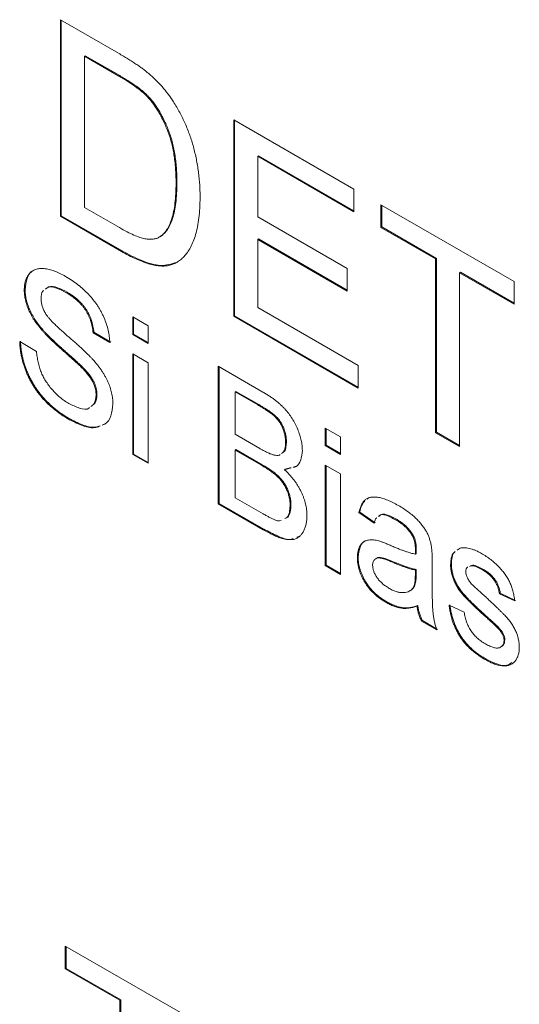
# Model space of a CAD drawing. Units: inches. Extents: x 0.3 to 10.6, y 0.4 to 8.2.
# Drawn here: x 0.7 to 0.9, y 1.3 to 1.7 of the extents above; entities that cross this region are included whole.
import ezdxf

# ---------------------------------------------------------------- set-up
doc = ezdxf.new("R2010")
doc.units = ezdxf.units.IN
doc.header["$MEASUREMENT"] = 0

msp = doc.modelspace()

# ---------------------------------------------------------------- linework, layer by layer
at = {"color": 7, "linetype": 'Continuous', "lineweight": 0}
for p, q in [((0.73909, 1.74721), (0.76327, 1.73325)), ((0.73909, 1.66556), (0.73909, 1.74721)), ((0.73945, 1.66576), (0.73945, 1.74701)), ((0.74942, 1.73224), (0.74906, 1.73203)), ((0.74906, 1.73203), (0.74906, 1.66922)), ((0.7634, 1.72376), (0.74906, 1.73203)), ((0.76375, 1.72396), (0.74942, 1.73224)), ((0.76375, 1.72396), (0.7634, 1.72376)), ((0.77544, 1.71553), (0.77508, 1.71533)), ((0.81111, 1.70564), (0.86097, 1.67685)), ((0.81111, 1.62398), (0.81111, 1.70564)), ((0.81146, 1.62419), (0.81146, 1.70543)), ((0.82143, 1.69066), (0.82108, 1.69046)), ((0.82108, 1.69046), (0.82108, 1.66533)), ((0.86097, 1.66743), (0.82108, 1.69046)), ((0.86097, 1.66784), (0.82143, 1.69066)), ((0.78749, 1.67947), (0.78714, 1.67927)), ((0.86097, 1.67685), (0.86097, 1.66743)), ((0.74906, 1.66922), (0.76364, 1.66081)), ((0.87225, 1.67034), (0.92754, 1.63842)), ((0.87225, 1.66092), (0.87225, 1.67034)), ((0.8726, 1.66113), (0.8726, 1.67014)), ((0.73945, 1.66576), (0.73909, 1.66556)), ((0.76442, 1.65094), (0.73909, 1.66556)), ((0.76477, 1.65114), (0.73945, 1.66576)), ((0.82108, 1.66533), (0.85825, 1.64388)), ((0.8726, 1.66113), (0.87225, 1.66092)), ((0.89526, 1.64804), (0.8726, 1.66113)), ((0.78069, 1.65714), (0.78034, 1.65694)), ((0.89491, 1.64784), (0.87225, 1.66092)), ((0.82143, 1.65612), (0.82108, 1.65591)), ((0.82108, 1.65591), (0.82108, 1.62765)), ((0.85825, 1.63446), (0.82108, 1.65591)), ((0.85825, 1.63486), (0.82143, 1.65612)), ((0.76477, 1.65114), (0.76442, 1.65094)), ((0.89526, 1.64804), (0.89491, 1.64784)), ((0.89491, 1.57561), (0.89491, 1.64784)), ((0.89526, 1.57581), (0.89526, 1.64804)), ((0.85825, 1.64388), (0.85825, 1.63446)), ((0.90523, 1.64229), (0.90488, 1.64208)), ((0.92754, 1.629), (0.90488, 1.64208)), ((0.90488, 1.64208), (0.90488, 1.56985)), ((0.92754, 1.62941), (0.90523, 1.64229)), ((0.92754, 1.63842), (0.92754, 1.629)), ((0.72445, 1.635), (0.7241, 1.6348)), ((0.74191, 1.63398), (0.74156, 1.63377)), ((0.82108, 1.62765), (0.86278, 1.60357)), ((0.76915, 1.62371), (0.7755, 1.62004)), ((0.76915, 1.61638), (0.76915, 1.62371)), ((0.76951, 1.61658), (0.76951, 1.6235)), ((0.81146, 1.62419), (0.81111, 1.62398)), ((0.86278, 1.59415), (0.81111, 1.62398)), ((0.86278, 1.59456), (0.81146, 1.62419)), ((0.73176, 1.61843), (0.73141, 1.61822)), ((0.75301, 1.61731), (0.75265, 1.61711)), ((0.75963, 1.61308), (0.75265, 1.61711)), ((0.75999, 1.61328), (0.75301, 1.61731)), ((0.76951, 1.61658), (0.76915, 1.61638)), ((0.7755, 1.61272), (0.76915, 1.61638)), ((0.7755, 1.61312), (0.76951, 1.61658)), ((0.7755, 1.62004), (0.7755, 1.61272)), ((0.72219, 1.61344), (0.72917, 1.60941)), ((0.76915, 1.60832), (0.7755, 1.60465)), ((0.76915, 1.56655), (0.76915, 1.60832)), ((0.76951, 1.56675), (0.76951, 1.60811)), ((0.7755, 1.60465), (0.7755, 1.56289)), ((0.749, 1.60214), (0.74865, 1.60194)), ((0.80469, 1.60319), (0.82322, 1.59249)), ((0.80469, 1.54603), (0.80469, 1.60319)), ((0.80504, 1.54624), (0.80504, 1.60299)), ((0.86278, 1.60357), (0.86278, 1.59415)), ((0.81202, 1.59277), (0.81167, 1.59257)), ((0.81167, 1.59257), (0.81167, 1.57498)), ((0.8211, 1.58712), (0.81167, 1.59257)), ((0.82145, 1.58733), (0.81202, 1.59277)), ((0.75428, 1.59138), (0.75392, 1.59118)), ((0.82145, 1.58733), (0.8211, 1.58712)), ((0.74328, 1.58116), (0.74293, 1.58096)), ((0.75755, 1.57927), (0.75681, 1.57899)), ((0.84911, 1.57755), (0.85546, 1.57389)), ((0.84911, 1.57022), (0.84911, 1.57755)), ((0.84946, 1.57042), (0.84946, 1.57734)), ((0.89526, 1.57581), (0.89491, 1.57561)), ((0.90488, 1.56985), (0.89491, 1.57561)), ((0.90488, 1.57026), (0.89526, 1.57581)), ((0.81167, 1.57498), (0.82187, 1.56909)), ((0.83296, 1.57175), (0.83261, 1.57155)), ((0.85546, 1.57389), (0.85546, 1.56656)), ((0.81202, 1.56859), (0.81167, 1.56839)), ((0.81167, 1.56839), (0.81167, 1.5486)), ((0.82258, 1.56209), (0.81167, 1.56839)), ((0.82293, 1.56229), (0.81202, 1.56859)), ((0.84946, 1.57042), (0.84911, 1.57022)), ((0.85546, 1.56656), (0.84911, 1.57022)), ((0.85546, 1.56697), (0.84946, 1.57042)), ((0.76951, 1.56675), (0.76915, 1.56655)), ((0.7755, 1.56289), (0.76915, 1.56655)), ((0.7755, 1.56329), (0.76951, 1.56675)), ((0.82293, 1.56229), (0.82258, 1.56209)), ((0.83493, 1.56098), (0.83216, 1.56022)), ((0.83252, 1.56042), (0.83216, 1.56022)), ((0.8349, 1.56108), (0.83252, 1.56042)), ((0.83696, 1.56164), (0.8362, 1.56143)), ((0.84911, 1.56216), (0.85546, 1.5585)), ((0.84911, 1.52039), (0.84911, 1.56216)), ((0.84946, 1.52059), (0.84946, 1.56196)), ((0.85546, 1.5585), (0.85546, 1.51673)), ((0.81167, 1.5486), (0.82338, 1.54184)), ((0.86651, 1.54799), (0.86708, 1.54855)), ((0.80504, 1.54624), (0.80469, 1.54603)), ((0.82327, 1.53531), (0.80469, 1.54603)), ((0.82362, 1.53551), (0.80504, 1.54624)), ((0.83487, 1.54551), (0.83451, 1.5453)), ((0.86342, 1.54258), (0.86307, 1.54238)), ((0.86942, 1.53798), (0.86307, 1.54238)), ((0.86977, 1.53818), (0.86342, 1.54258)), ((0.87867, 1.53964), (0.87832, 1.53943)), ((0.82362, 1.53551), (0.82327, 1.53531)), ((0.83811, 1.53247), (0.83737, 1.53221)), ((0.88527, 1.53362), (0.88491, 1.53342)), ((0.8869, 1.52707), (0.88655, 1.52686)), ((0.90388, 1.52673), (0.90512, 1.52763)), ((0.86279, 1.52397), (0.86244, 1.52377)), ((0.87736, 1.522), (0.877, 1.5218)), ((0.88687, 1.52538), (0.88652, 1.52517)), ((0.84946, 1.52059), (0.84911, 1.52039)), ((0.85546, 1.51673), (0.84911, 1.52039)), ((0.85546, 1.51714), (0.84946, 1.52059)), ((0.88652, 1.51645), (0.88655, 1.51856)), ((0.8869, 1.51877), (0.88655, 1.51856)), ((0.88687, 1.51665), (0.8869, 1.51877)), ((0.89353, 1.52183), (0.89353, 1.51288)), ((0.9015, 1.52094), (0.90115, 1.52074)), ((0.9148, 1.51879), (0.91444, 1.51858)), ((0.88687, 1.51665), (0.88652, 1.51645)), ((0.88593, 1.5114), (0.88558, 1.5112)), ((0.92181, 1.50888), (0.92145, 1.50867)), ((0.9278, 1.50574), (0.92145, 1.50867)), ((0.92815, 1.50595), (0.92181, 1.50888)), ((0.87463, 1.50533), (0.87428, 1.50513)), ((0.88754, 1.50374), (0.88719, 1.50354)), ((0.90051, 1.50391), (0.90686, 1.50098)), ((0.88944, 1.49752), (0.88909, 1.49731)), ((0.89579, 1.49385), (0.88944, 1.49752)), ((0.91558, 1.49975), (0.91523, 1.49955)), ((0.89543, 1.49365), (0.88909, 1.49731)), ((0.92154, 1.49417), (0.92119, 1.49397)), ((0.92371, 1.48954), (0.92336, 1.48933)), ((0.91589, 1.48152), (0.91553, 1.48131)), ((0.74114, 1.36225), (0.79644, 1.33033)), ((0.74114, 1.35283), (0.74114, 1.36225)), ((0.74149, 1.35304), (0.74149, 1.36205)), ((0.74149, 1.35304), (0.74114, 1.35283)), ((0.7638, 1.33975), (0.74114, 1.35283)), ((0.76416, 1.33995), (0.74149, 1.35304)), ((0.76416, 1.33995), (0.7638, 1.33975)), ((0.7638, 1.26752), (0.7638, 1.33975)), ((0.76416, 1.26772), (0.76416, 1.33995))]:
    msp.add_line(p, q, dxfattribs=at)
for points, knots in [([(0.76327, 1.73325), (0.76393, 1.73287), (0.76522, 1.73212), (0.76708, 1.731), (0.76882, 1.72989), (0.77044, 1.72883), (0.77195, 1.7278), (0.77333, 1.72681), (0.77459, 1.72584), (0.77539, 1.72518), (0.77576, 1.72486)], [0, 0, 0, 0, 0.157891, 0.306795, 0.445675, 0.574557, 0.694631, 0.805977, 0.907764, 1, 1, 1, 1]), ([(0.77508, 1.71533), (0.77476, 1.71565), (0.77407, 1.71634), (0.77295, 1.71731), (0.7717, 1.71834), (0.77031, 1.71935), (0.76878, 1.72044), (0.76711, 1.72153), (0.7653, 1.72264), (0.76405, 1.72338), (0.7634, 1.72376)], [0, 0, 0, 0, 0.087425, 0.185248, 0.292738, 0.411206, 0.541246, 0.682781, 0.836034, 1, 1, 1, 1]), ([(0.77544, 1.71553), (0.77511, 1.71585), (0.77443, 1.71654), (0.77331, 1.71752), (0.77206, 1.71854), (0.77066, 1.71956), (0.76913, 1.72065), (0.76746, 1.72174), (0.76565, 1.72284), (0.7644, 1.72358), (0.76375, 1.72396)], [0, 0, 0, 0, 0.087425, 0.185248, 0.292738, 0.411206, 0.541246, 0.682781, 0.836034, 1, 1, 1, 1]), ([(0.77576, 1.72486), (0.77674, 1.72401), (0.77865, 1.72232), (0.78135, 1.71945), (0.78384, 1.71639), (0.78532, 1.71418), (0.78605, 1.71309)], [0, 0, 0, 0, 0.261213, 0.512048, 0.757793, 1, 1, 1, 1]), ([(0.78714, 1.67927), (0.78713, 1.68032), (0.78711, 1.68235), (0.78693, 1.6854), (0.78667, 1.68832), (0.78629, 1.69111), (0.7858, 1.69378), (0.78519, 1.69634), (0.78449, 1.69877), (0.78366, 1.70108), (0.78275, 1.70326), (0.7818, 1.70534), (0.78081, 1.7073), (0.77975, 1.70913), (0.77867, 1.71086), (0.77753, 1.71248), (0.77634, 1.71398), (0.7755, 1.71488), (0.77508, 1.71533)], [0, 0, 0, 0, 0.091264, 0.177443, 0.258686, 0.334788, 0.406046, 0.47373, 0.537158, 0.596987, 0.654512, 0.709268, 0.761503, 0.811836, 0.860596, 0.9078, 0.954256, 1, 1, 1, 1]), ([(0.78749, 1.67947), (0.78748, 1.68052), (0.78746, 1.68256), (0.78729, 1.68561), (0.78703, 1.68852), (0.78665, 1.69131), (0.78615, 1.69399), (0.78555, 1.69654), (0.78485, 1.69897), (0.78401, 1.70128), (0.7831, 1.70347), (0.78215, 1.70554), (0.78116, 1.7075), (0.78011, 1.70934), (0.77902, 1.71107), (0.77788, 1.71268), (0.77669, 1.71418), (0.77585, 1.71508), (0.77544, 1.71553)], [0, 0, 0, 0, 0.091264, 0.177443, 0.258686, 0.334788, 0.406046, 0.47373, 0.537158, 0.596987, 0.654512, 0.709268, 0.761503, 0.811836, 0.860596, 0.9078, 0.954256, 1, 1, 1, 1]), ([(0.78605, 1.71309), (0.7865, 1.71236), (0.78741, 1.71091), (0.78867, 1.70867), (0.78983, 1.70638), (0.79093, 1.70406), (0.79191, 1.70169), (0.79283, 1.69928), (0.79365, 1.69682), (0.79439, 1.69432), (0.79502, 1.69179), (0.79559, 1.68922), (0.79605, 1.68664), (0.79643, 1.68403), (0.79675, 1.68138), (0.79696, 1.67871), (0.79709, 1.67602), (0.7971, 1.67424), (0.79711, 1.67333)], [0, 0, 0, 0, 0.0568086, 0.1138743, 0.1705218, 0.2275324, 0.2853338, 0.3436784, 0.4031638, 0.4640017, 0.5258265, 0.5890967, 0.6532935, 0.7191152, 0.7867627, 0.8557978, 0.9268407, 1, 1, 1, 1]), ([(0.78034, 1.65694), (0.78086, 1.65733), (0.78193, 1.65813), (0.78327, 1.65983), (0.78443, 1.66194), (0.78543, 1.66448), (0.7862, 1.66749), (0.78674, 1.67098), (0.78708, 1.67493), (0.78712, 1.67779), (0.78714, 1.67927)], [0, 0, 0, 0, 0.0977679, 0.2008489, 0.310425, 0.4279948, 0.5551919, 0.6918501, 0.8400972, 1, 1, 1, 1]), ([(0.78069, 1.65714), (0.78121, 1.65753), (0.78229, 1.65833), (0.78362, 1.66003), (0.78478, 1.66215), (0.78578, 1.66468), (0.78655, 1.66769), (0.78709, 1.67119), (0.78743, 1.67513), (0.78747, 1.67799), (0.78749, 1.67947)], [0, 0, 0, 0, 0.0977679, 0.2008489, 0.310425, 0.4279948, 0.5551919, 0.6918501, 0.8400972, 1, 1, 1, 1]), ([(0.79711, 1.67333), (0.79709, 1.67184), (0.79705, 1.66893), (0.79669, 1.66488), (0.79612, 1.6612), (0.7953, 1.65795), (0.79429, 1.6551), (0.79316, 1.65261), (0.79191, 1.65049), (0.79051, 1.64878), (0.78901, 1.64741), (0.78745, 1.64633), (0.7858, 1.64555), (0.78409, 1.64502), (0.78222, 1.64483), (0.78022, 1.64486), (0.77802, 1.64521), (0.77566, 1.64579), (0.7731, 1.64667), (0.77036, 1.64781), (0.76745, 1.64923), (0.76545, 1.65036), (0.76442, 1.65094)], [0, 0, 0, 0, 0.070538, 0.137266, 0.200474, 0.260575, 0.317206, 0.370107, 0.419809, 0.466225, 0.510119, 0.552067, 0.591849, 0.630323, 0.668702, 0.708693, 0.750643, 0.795033, 0.841979, 0.891764, 0.944294, 1, 1, 1, 1]), ([(0.76364, 1.66081), (0.7647, 1.66021), (0.76671, 1.65909), (0.76955, 1.65772), (0.77203, 1.65675), (0.77417, 1.65617), (0.77602, 1.65594), (0.77765, 1.65601), (0.77912, 1.65629), (0.77994, 1.65673), (0.78034, 1.65694)], [0, 0, 0, 0, 0.177965, 0.336669, 0.476144, 0.597362, 0.70704, 0.80927, 0.907083, 1, 1, 1, 1]), ([(0.78743, 1.64639), (0.78527, 1.64571), (0.78095, 1.64436), (0.77287, 1.64682), (0.76747, 1.6497), (0.76477, 1.65114)], [0, 0, 0, 0, 0.3323676, 0.6659515, 1, 1, 1, 1]), ([(0.7241, 1.6348), (0.72412, 1.63549), (0.72417, 1.63688), (0.72458, 1.6387), (0.72524, 1.64032), (0.72601, 1.64145), (0.72675, 1.64222), (0.72736, 1.64273), (0.72804, 1.64312), (0.72877, 1.64345), (0.72957, 1.64366), (0.73043, 1.6438), (0.73135, 1.64383), (0.73266, 1.64376), (0.7344, 1.64346), (0.7366, 1.6428), (0.7389, 1.64183), (0.74048, 1.64097), (0.74128, 1.64053)], [0, 0, 0, 0, 0.075007, 0.149188, 0.223698, 0.300654, 0.339818, 0.379174, 0.418355, 0.45819, 0.498393, 0.540022, 0.582179, 0.626161, 0.715832, 0.807355, 0.901619, 1, 1, 1, 1]), ([(0.72445, 1.635), (0.72464, 1.63662), (0.72501, 1.63987), (0.72648, 1.64249), (0.72774, 1.64288), (0.72779, 1.6429)], [0, 0, 0, 0, 0.4886557, 0.9775005, 1, 1, 1, 1]), ([(0.74191, 1.63398), (0.74058, 1.63467), (0.73793, 1.63606), (0.7347, 1.63676), (0.73358, 1.63573), (0.73328, 1.63545)], [0, 0, 0, 0, 0.425409, 0.848151, 1, 1, 1, 1]), ([(0.74128, 1.64053), (0.74216, 1.64), (0.74387, 1.63897), (0.74636, 1.63715), (0.74868, 1.63516), (0.75051, 1.63338), (0.75186, 1.63187), (0.75281, 1.63075), (0.7537, 1.62957), (0.75453, 1.62838), (0.7553, 1.62716), (0.756, 1.62591), (0.75666, 1.62464), (0.75744, 1.62293), (0.75825, 1.62076), (0.759, 1.61816), (0.75947, 1.61557), (0.75958, 1.61392), (0.75963, 1.61308)], [0, 0, 0, 0, 0.100485, 0.19529, 0.286106, 0.373014, 0.415062, 0.456092, 0.495983, 0.535614, 0.574139, 0.612576, 0.651141, 0.689577, 0.766125, 0.842383, 0.919928, 1, 1, 1, 1]), ([(0.73141, 1.61822), (0.73082, 1.61892), (0.7297, 1.62028), (0.72818, 1.6224), (0.72692, 1.62453), (0.72589, 1.62665), (0.72508, 1.62875), (0.72452, 1.63082), (0.72415, 1.63287), (0.72412, 1.63415), (0.7241, 1.6348)], [0, 0, 0, 0, 0.144844, 0.279587, 0.405981, 0.527121, 0.645044, 0.761821, 0.878909, 1, 1, 1, 1]), ([(0.73176, 1.61843), (0.73118, 1.61913), (0.73005, 1.62048), (0.72854, 1.6226), (0.72727, 1.62473), (0.72624, 1.62685), (0.72544, 1.62896), (0.72487, 1.63103), (0.7245, 1.63307), (0.72447, 1.63435), (0.72445, 1.635)], [0, 0, 0, 0, 0.144844, 0.279587, 0.405981, 0.527121, 0.645044, 0.761821, 0.878909, 1, 1, 1, 1]), ([(0.73218, 1.63468), (0.73205, 1.63459), (0.73121, 1.63402), (0.73114, 1.63255), (0.73108, 1.63129)], [0, 0, 0, 0, 0.152498, 1, 1, 1, 1]), ([(0.74156, 1.63377), (0.74023, 1.63447), (0.73758, 1.63586), (0.73434, 1.63655), (0.73322, 1.63552), (0.73293, 1.63525)], [0, 0, 0, 0, 0.425409, 0.848151, 1, 1, 1, 1]), ([(0.75265, 1.61711), (0.75261, 1.61754), (0.75253, 1.6184), (0.75229, 1.61969), (0.75201, 1.62093), (0.75165, 1.62214), (0.75123, 1.62331), (0.75071, 1.62444), (0.75015, 1.62554), (0.74951, 1.62661), (0.74879, 1.62763), (0.74799, 1.62862), (0.74711, 1.62957), (0.74615, 1.63049), (0.74512, 1.63137), (0.744, 1.63223), (0.74281, 1.63302), (0.74198, 1.63352), (0.74156, 1.63377)], [0, 0, 0, 0, 0.067162, 0.131552, 0.1927, 0.251227, 0.307684, 0.363039, 0.417719, 0.47225, 0.527824, 0.585188, 0.64502, 0.707923, 0.774411, 0.844925, 0.920395, 1, 1, 1, 1]), ([(0.75301, 1.61731), (0.75296, 1.61775), (0.75288, 1.6186), (0.75264, 1.61989), (0.75236, 1.62114), (0.752, 1.62234), (0.75158, 1.62351), (0.75107, 1.62465), (0.7505, 1.62575), (0.74986, 1.62681), (0.74914, 1.62784), (0.74834, 1.62882), (0.74746, 1.62978), (0.74651, 1.6307), (0.74547, 1.63158), (0.74436, 1.63243), (0.74316, 1.63323), (0.74234, 1.63372), (0.74191, 1.63398)], [0, 0, 0, 0, 0.067162, 0.131552, 0.1927, 0.251227, 0.307684, 0.363039, 0.417719, 0.47225, 0.527824, 0.585188, 0.64502, 0.707923, 0.774411, 0.844925, 0.920395, 1, 1, 1, 1]), ([(0.73108, 1.63129), (0.7311, 1.63079), (0.73113, 1.62982), (0.73149, 1.62826), (0.73204, 1.6267), (0.73258, 1.62572), (0.73285, 1.62522)], [0, 0, 0, 0, 0.2627412, 0.5099565, 0.7533267, 1, 1, 1, 1]), ([(0.73285, 1.62522), (0.73302, 1.62495), (0.7334, 1.62436), (0.73411, 1.62346), (0.73499, 1.62245), (0.73604, 1.62134), (0.73727, 1.62014), (0.73867, 1.61881), (0.74024, 1.61739), (0.74195, 1.61592), (0.74367, 1.61442), (0.7453, 1.61299), (0.7468, 1.61165), (0.74817, 1.61041), (0.7494, 1.60926), (0.75049, 1.60819), (0.75145, 1.60723), (0.75204, 1.6066), (0.75232, 1.60631)], [0, 0, 0, 0, 0.0327432, 0.0724096, 0.1196115, 0.174673, 0.2373452, 0.3083525, 0.3876302, 0.4752487, 0.5633322, 0.6451361, 0.7202024, 0.7891341, 0.851497, 0.9073306, 0.9569687, 1, 1, 1, 1]), ([(0.74865, 1.60194), (0.74847, 1.60212), (0.74808, 1.60254), (0.7474, 1.60317), (0.7466, 1.60396), (0.74566, 1.60483), (0.74457, 1.60581), (0.74335, 1.6069), (0.74199, 1.60811), (0.74053, 1.6094), (0.73905, 1.6107), (0.73764, 1.61198), (0.73634, 1.61318), (0.73514, 1.61432), (0.73405, 1.61539), (0.73307, 1.6164), (0.73219, 1.61732), (0.73166, 1.61793), (0.73141, 1.61822)], [0, 0, 0, 0, 0.0312002, 0.070487, 0.1172153, 0.1715762, 0.2335963, 0.3039649, 0.3816297, 0.4671206, 0.5538101, 0.6345495, 0.7100356, 0.7790916, 0.842965, 0.9010008, 0.9532461, 1, 1, 1, 1]), ([(0.749, 1.60214), (0.74883, 1.60233), (0.74843, 1.60274), (0.74776, 1.60338), (0.74696, 1.60416), (0.74601, 1.60503), (0.74493, 1.60601), (0.7437, 1.6071), (0.74234, 1.60832), (0.74088, 1.6096), (0.73941, 1.61091), (0.73799, 1.61218), (0.73669, 1.61339), (0.73549, 1.61453), (0.73441, 1.6156), (0.73343, 1.6166), (0.73255, 1.61752), (0.73201, 1.61814), (0.73176, 1.61843)], [0, 0, 0, 0, 0.0312002, 0.070487, 0.1172153, 0.1715762, 0.2335963, 0.3039649, 0.3816297, 0.4671206, 0.5538101, 0.6345495, 0.7100356, 0.7790916, 0.842965, 0.9010008, 0.9532461, 1, 1, 1, 1]), ([(0.74293, 1.58096), (0.74239, 1.58127), (0.74133, 1.58189), (0.73978, 1.58291), (0.73829, 1.58395), (0.73687, 1.58503), (0.73552, 1.58615), (0.73424, 1.5873), (0.73302, 1.58849), (0.73186, 1.58971), (0.73078, 1.59099), (0.72974, 1.59229), (0.72878, 1.59365), (0.72787, 1.59504), (0.72702, 1.59647), (0.72624, 1.59795), (0.72551, 1.59946), (0.72485, 1.601), (0.72426, 1.60257), (0.72373, 1.60414), (0.72328, 1.60571), (0.72292, 1.60726), (0.72261, 1.60882), (0.7224, 1.61037), (0.72224, 1.61192), (0.72221, 1.61293), (0.72219, 1.61344)], [0, 0, 0, 0, 0.052491, 0.103145, 0.151395, 0.19803, 0.242872, 0.286304, 0.327848, 0.368393, 0.40785, 0.446834, 0.485162, 0.523584, 0.561612, 0.599929, 0.638504, 0.677798, 0.717296, 0.756611, 0.796072, 0.83589, 0.875716, 0.916265, 0.957761, 1, 1, 1, 1]), ([(0.74328, 1.58116), (0.74274, 1.58148), (0.74168, 1.5821), (0.74013, 1.58311), (0.73864, 1.58415), (0.73723, 1.58523), (0.73588, 1.58636), (0.73459, 1.58751), (0.73337, 1.58869), (0.73222, 1.58992), (0.73113, 1.59119), (0.7301, 1.59249), (0.72913, 1.59385), (0.72822, 1.59524), (0.72737, 1.59668), (0.72659, 1.59815), (0.72586, 1.59966), (0.7252, 1.60121), (0.72461, 1.60277), (0.72408, 1.60434), (0.72363, 1.60591), (0.72327, 1.60747), (0.72297, 1.60903), (0.72275, 1.61057), (0.7226, 1.61213), (0.72256, 1.61314), (0.72255, 1.61365)], [0, 0, 0, 0, 0.052491, 0.103145, 0.151395, 0.19803, 0.242872, 0.286304, 0.327848, 0.368393, 0.40785, 0.446834, 0.485162, 0.523584, 0.561612, 0.599929, 0.638504, 0.677798, 0.717296, 0.756611, 0.796072, 0.83589, 0.875716, 0.916265, 0.957761, 1, 1, 1, 1]), ([(0.72917, 1.60941), (0.72925, 1.60865), (0.7294, 1.60717), (0.72981, 1.60496), (0.73034, 1.60288), (0.73102, 1.6009), (0.73187, 1.599), (0.73292, 1.59713), (0.7342, 1.5953), (0.73564, 1.5935), (0.73723, 1.5918), (0.73894, 1.59025), (0.74075, 1.58887), (0.74199, 1.58812), (0.74262, 1.58773)], [0, 0, 0, 0, 0.093805, 0.180205, 0.260387, 0.335096, 0.407066, 0.481428, 0.559258, 0.64269, 0.728561, 0.815961, 0.906026, 1, 1, 1, 1]), ([(0.75232, 1.60631), (0.75267, 1.60592), (0.75337, 1.60514), (0.75436, 1.60394), (0.75528, 1.60274), (0.75613, 1.60155), (0.75692, 1.60036), (0.75762, 1.59917), (0.75825, 1.59798), (0.759, 1.59642), (0.75977, 1.59446), (0.76042, 1.59211), (0.76084, 1.58977), (0.76088, 1.58829), (0.7609, 1.58754)], [0, 0, 0, 0, 0.074945, 0.147104, 0.216403, 0.282554, 0.347237, 0.409396, 0.469412, 0.528973, 0.644573, 0.759875, 0.877695, 1, 1, 1, 1]), ([(0.75392, 1.59118), (0.75391, 1.5916), (0.75388, 1.59243), (0.75364, 1.59373), (0.75326, 1.59503), (0.75273, 1.59636), (0.752, 1.59772), (0.75107, 1.5991), (0.74994, 1.60054), (0.7491, 1.60146), (0.74865, 1.60194)], [0, 0, 0, 0, 0.117799, 0.230474, 0.339754, 0.450565, 0.566914, 0.696871, 0.839396, 1, 1, 1, 1]), ([(0.75428, 1.59138), (0.75426, 1.5918), (0.75423, 1.59263), (0.754, 1.59393), (0.75361, 1.59524), (0.75308, 1.59656), (0.75235, 1.59792), (0.75142, 1.59931), (0.7503, 1.60075), (0.74945, 1.60166), (0.749, 1.60214)], [0, 0, 0, 0, 0.117799, 0.230474, 0.339754, 0.450565, 0.566914, 0.696871, 0.839396, 1, 1, 1, 1]), ([(0.82322, 1.59249), (0.82368, 1.59223), (0.82458, 1.5917), (0.82589, 1.59085), (0.82713, 1.59), (0.8283, 1.58915), (0.8294, 1.58826), (0.83043, 1.58735), (0.8314, 1.58644), (0.83258, 1.58522), (0.83393, 1.58361), (0.83537, 1.58152), (0.83665, 1.57931), (0.83769, 1.57699), (0.83853, 1.57467), (0.83914, 1.57242), (0.83953, 1.57024), (0.83957, 1.5689), (0.83959, 1.56823)], [0, 0, 0, 0, 0.0587226, 0.1145844, 0.1676297, 0.2179315, 0.2657323, 0.3111204, 0.3541369, 0.3950834, 0.4731318, 0.5491675, 0.6250388, 0.7028709, 0.779777, 0.854087, 0.927167, 1, 1, 1, 1]), ([(0.74262, 1.58773), (0.74407, 1.58703), (0.74697, 1.58563), (0.75014, 1.58506), (0.7511, 1.58595), (0.75116, 1.58601)], [0, 0, 0, 0, 0.483824, 0.965954, 1, 1, 1, 1]), ([(0.75175, 1.58653), (0.75226, 1.58688), (0.75358, 1.58775), (0.75379, 1.58988), (0.75392, 1.59118)], [0, 0, 0, 0, 0.388716, 1, 1, 1, 1]), ([(0.75211, 1.58674), (0.75262, 1.58708), (0.75393, 1.58796), (0.75415, 1.59008), (0.75428, 1.59138)], [0, 0, 0, 0, 0.388716, 1, 1, 1, 1]), ([(0.7609, 1.58754), (0.76071, 1.5858), (0.76033, 1.58234), (0.7585, 1.57943), (0.75684, 1.57891), (0.75646, 1.57879)], [0, 0, 0, 0, 0.434785, 0.8698, 1, 1, 1, 1]), ([(0.83261, 1.57155), (0.8326, 1.57203), (0.83257, 1.57296), (0.83236, 1.57441), (0.832, 1.57585), (0.83152, 1.57728), (0.8309, 1.57866), (0.83015, 1.57997), (0.82926, 1.58115), (0.82842, 1.58204), (0.82768, 1.58273), (0.82701, 1.58327), (0.82625, 1.58384), (0.8254, 1.58444), (0.82446, 1.58508), (0.82342, 1.58575), (0.82229, 1.58643), (0.82151, 1.58689), (0.8211, 1.58712)], [0, 0, 0, 0, 0.075998, 0.148111, 0.217752, 0.286447, 0.353712, 0.418706, 0.483721, 0.550303, 0.586996, 0.629219, 0.677291, 0.730087, 0.788897, 0.853774, 0.924122, 1, 1, 1, 1]), ([(0.83296, 1.57175), (0.83295, 1.57223), (0.83293, 1.57316), (0.83272, 1.57461), (0.83235, 1.57606), (0.83187, 1.57749), (0.83125, 1.57887), (0.8305, 1.58017), (0.82961, 1.58135), (0.82878, 1.58224), (0.82803, 1.58293), (0.82736, 1.58347), (0.8266, 1.58404), (0.82575, 1.58465), (0.82481, 1.58528), (0.82377, 1.58595), (0.82264, 1.58663), (0.82186, 1.58709), (0.82145, 1.58733)], [0, 0, 0, 0, 0.075998, 0.148111, 0.217752, 0.286447, 0.353712, 0.418706, 0.483721, 0.550303, 0.586996, 0.629219, 0.677291, 0.730087, 0.788897, 0.853774, 0.924122, 1, 1, 1, 1]), ([(0.75558, 1.57846), (0.75502, 1.57821), (0.75305, 1.57731), (0.74859, 1.57814), (0.74481, 1.58002), (0.74293, 1.58096)], [0, 0, 0, 0, 0.163976, 0.581693, 1, 1, 1, 1]), ([(0.75518, 1.57838), (0.75486, 1.57824), (0.75311, 1.5775), (0.74893, 1.57837), (0.74516, 1.58023), (0.74328, 1.58116)], [0, 0, 0, 0, 0.0992065, 0.5492854, 1, 1, 1, 1]), ([(0.83096, 1.56699), (0.83124, 1.56717), (0.83245, 1.56792), (0.83254, 1.56997), (0.83261, 1.57155)], [0, 0, 0, 0, 0.232453, 1, 1, 1, 1]), ([(0.83131, 1.5672), (0.83159, 1.56737), (0.8328, 1.56812), (0.83289, 1.57018), (0.83296, 1.57175)], [0, 0, 0, 0, 0.232453, 1, 1, 1, 1]), ([(0.82187, 1.56909), (0.82221, 1.5689), (0.82285, 1.56853), (0.82377, 1.56804), (0.82463, 1.56758), (0.82541, 1.56722), (0.82612, 1.56689), (0.82675, 1.56664), (0.82732, 1.56645), (0.82766, 1.56637), (0.82782, 1.56633)], [0, 0, 0, 0, 0.16698, 0.320807, 0.463135, 0.594248, 0.712367, 0.819455, 0.915752, 1, 1, 1, 1]), ([(0.83959, 1.56823), (0.83944, 1.56686), (0.83913, 1.56412), (0.83771, 1.56158), (0.83624, 1.5613), (0.83584, 1.56123)], [0, 0, 0, 0, 0.421224, 0.842658, 1, 1, 1, 1]), ([(0.82782, 1.56633), (0.82867, 1.56615), (0.82963, 1.56594), (0.83025, 1.56645), (0.83033, 1.56652)], [0, 0, 0, 0, 0.871212, 1, 1, 1, 1]), ([(0.83451, 1.5453), (0.8345, 1.54583), (0.83447, 1.54686), (0.83422, 1.54848), (0.8338, 1.55008), (0.83323, 1.55165), (0.83249, 1.55318), (0.83162, 1.55462), (0.83061, 1.55596), (0.82944, 1.55722), (0.82808, 1.55843), (0.82647, 1.55963), (0.82461, 1.56089), (0.82328, 1.56167), (0.82258, 1.56209)], [0, 0, 0, 0, 0.080127, 0.156255, 0.229368, 0.301469, 0.372759, 0.442672, 0.51282, 0.586035, 0.667796, 0.763715, 0.874101, 1, 1, 1, 1]), ([(0.83487, 1.54551), (0.83485, 1.54604), (0.83483, 1.54707), (0.83458, 1.54868), (0.83415, 1.55028), (0.83358, 1.55186), (0.83284, 1.55338), (0.83197, 1.55483), (0.83096, 1.55617), (0.8298, 1.55742), (0.82843, 1.55863), (0.82683, 1.55984), (0.82497, 1.56109), (0.82364, 1.56188), (0.82293, 1.56229)], [0, 0, 0, 0, 0.080127, 0.156255, 0.229368, 0.301469, 0.372759, 0.442672, 0.51282, 0.586035, 0.667796, 0.763715, 0.874101, 1, 1, 1, 1]), ([(0.83216, 1.56022), (0.83253, 1.55987), (0.83325, 1.5592), (0.83427, 1.55814), (0.83524, 1.55704), (0.83614, 1.55592), (0.83698, 1.55476), (0.83775, 1.55356), (0.83845, 1.55234), (0.83909, 1.5511), (0.83965, 1.54985), (0.84015, 1.5486), (0.84057, 1.54735), (0.84091, 1.5461), (0.84117, 1.54485), (0.84136, 1.54361), (0.84147, 1.54238), (0.84149, 1.54157), (0.8415, 1.54116)], [0, 0, 0, 0, 0.070464, 0.137957, 0.203579, 0.267692, 0.330186, 0.391534, 0.452664, 0.513154, 0.573454, 0.632968, 0.692332, 0.751474, 0.812187, 0.872962, 0.93542, 1, 1, 1, 1]), ([(0.86307, 1.54238), (0.86322, 1.54298), (0.8635, 1.54414), (0.86412, 1.54564), (0.86487, 1.54685), (0.86574, 1.54781), (0.86682, 1.54846), (0.86809, 1.54884), (0.86957, 1.54892), (0.87125, 1.54873), (0.87309, 1.54829), (0.87509, 1.54758), (0.87723, 1.54661), (0.8787, 1.54579), (0.87946, 1.54537)], [0, 0, 0, 0, 0.085106, 0.164334, 0.238081, 0.308283, 0.378105, 0.450848, 0.528549, 0.612377, 0.70145, 0.795476, 0.894773, 1, 1, 1, 1]), ([(0.86342, 1.54258), (0.86372, 1.54395), (0.86412, 1.54581), (0.86526, 1.54679), (0.86555, 1.54704)], [0, 0, 0, 0, 0.742065, 1, 1, 1, 1]), ([(0.83234, 1.53993), (0.83262, 1.54005), (0.83357, 1.54044), (0.83431, 1.54243), (0.83445, 1.54435), (0.83451, 1.5453)], [0, 0, 0, 0, 0.174729, 0.587067, 1, 1, 1, 1]), ([(0.83269, 1.54014), (0.83298, 1.54025), (0.83392, 1.54065), (0.83467, 1.54264), (0.8348, 1.54455), (0.83487, 1.54551)], [0, 0, 0, 0, 0.174729, 0.587067, 1, 1, 1, 1]), ([(0.87946, 1.54537), (0.8802, 1.54493), (0.88161, 1.54409), (0.88362, 1.5427), (0.88542, 1.54129), (0.887, 1.53982), (0.88836, 1.53837), (0.88953, 1.53695), (0.89052, 1.53556), (0.89133, 1.53417), (0.89197, 1.53276), (0.8925, 1.53131), (0.89293, 1.5298), (0.89312, 1.52879), (0.89322, 1.52827)], [0, 0, 0, 0, 0.127694, 0.243353, 0.347727, 0.441816, 0.526583, 0.602845, 0.672134, 0.735791, 0.797791, 0.861774, 0.928538, 1, 1, 1, 1]), ([(0.8415, 1.54116), (0.84148, 1.54052), (0.84145, 1.53925), (0.84116, 1.53752), (0.84072, 1.53595), (0.84008, 1.5346), (0.83933, 1.53344), (0.83847, 1.53252), (0.83754, 1.53181), (0.83649, 1.53138), (0.83534, 1.53116), (0.83406, 1.53117), (0.83266, 1.53131), (0.83111, 1.53169), (0.8294, 1.53226), (0.82751, 1.53308), (0.82545, 1.53407), (0.82402, 1.53488), (0.82327, 1.53531)], [0, 0, 0, 0, 0.06425, 0.127414, 0.189417, 0.251661, 0.311964, 0.368607, 0.42236, 0.473736, 0.525446, 0.579627, 0.637026, 0.698047, 0.763999, 0.836326, 0.914684, 1, 1, 1, 1]), ([(0.82338, 1.54184), (0.82385, 1.54158), (0.8247, 1.54109), (0.82587, 1.54045), (0.82682, 1.53999), (0.82737, 1.53977), (0.82761, 1.53967)], [0, 0, 0, 0, 0.329395, 0.60519, 0.827887, 1, 1, 1, 1]), ([(0.82761, 1.53967), (0.82878, 1.53918), (0.82998, 1.53868), (0.8308, 1.53912), (0.83082, 1.53913)], [0, 0, 0, 0, 0.973002, 1, 1, 1, 1]), ([(0.87046, 1.54021), (0.87044, 1.54019), (0.86985, 1.53976), (0.86963, 1.53885), (0.86942, 1.53798)], [0, 0, 0, 0, 0.041423, 1, 1, 1, 1]), ([(0.87832, 1.53943), (0.87725, 1.54), (0.87511, 1.54113), (0.8724, 1.54189), (0.87148, 1.54102), (0.87121, 1.54077)], [0, 0, 0, 0, 0.418546, 0.834099, 1, 1, 1, 1]), ([(0.87867, 1.53964), (0.8776, 1.54021), (0.87547, 1.54134), (0.87276, 1.54209), (0.87183, 1.54122), (0.87157, 1.54098)], [0, 0, 0, 0, 0.418546, 0.834099, 1, 1, 1, 1]), ([(0.88491, 1.53342), (0.88472, 1.53371), (0.88433, 1.5343), (0.88366, 1.53512), (0.88294, 1.53593), (0.88214, 1.5367), (0.88128, 1.53743), (0.88035, 1.53814), (0.87936, 1.53882), (0.87867, 1.53922), (0.87832, 1.53943)], [0, 0, 0, 0, 0.10497, 0.21464, 0.328561, 0.446665, 0.573274, 0.706537, 0.848573, 1, 1, 1, 1]), ([(0.88527, 1.53362), (0.88508, 1.53391), (0.88469, 1.5345), (0.88401, 1.53532), (0.88329, 1.53614), (0.8825, 1.5369), (0.88164, 1.53764), (0.88071, 1.53834), (0.87971, 1.53902), (0.87903, 1.53943), (0.87867, 1.53964)], [0, 0, 0, 0, 0.10497, 0.21464, 0.328561, 0.446665, 0.573274, 0.706537, 0.848573, 1, 1, 1, 1]), ([(0.83571, 1.53165), (0.83545, 1.53155), (0.8337, 1.53086), (0.82933, 1.53252), (0.82553, 1.53451), (0.82362, 1.53551)], [0, 0, 0, 0, 0.0826985, 0.5406696, 1, 1, 1, 1]), ([(0.86244, 1.52377), (0.86245, 1.52426), (0.86247, 1.52522), (0.8627, 1.52653), (0.86307, 1.52767), (0.86357, 1.52866), (0.8642, 1.52948), (0.86491, 1.53016), (0.86571, 1.53065), (0.86661, 1.53094), (0.86758, 1.53109), (0.86861, 1.53111), (0.8697, 1.53102), (0.87046, 1.53085), (0.87084, 1.53077)], [0, 0, 0, 0, 0.090112, 0.177281, 0.262877, 0.348059, 0.432222, 0.513208, 0.593481, 0.672827, 0.752511, 0.833621, 0.91551, 1, 1, 1, 1]), ([(0.86279, 1.52397), (0.86295, 1.52541), (0.86326, 1.52828), (0.86477, 1.53043), (0.866, 1.53071), (0.86614, 1.53074)], [0, 0, 0, 0, 0.470624, 0.941529, 1, 1, 1, 1]), ([(0.87084, 1.53077), (0.87117, 1.53068), (0.87188, 1.53047), (0.87308, 1.53003), (0.87449, 1.52948), (0.87551, 1.52904), (0.87606, 1.52881)], [0, 0, 0, 0, 0.18881, 0.417458, 0.688497, 1, 1, 1, 1]), ([(0.88655, 1.52686), (0.88654, 1.52719), (0.88653, 1.52781), (0.88647, 1.52874), (0.88634, 1.52963), (0.88616, 1.53047), (0.88594, 1.53128), (0.88564, 1.53203), (0.88532, 1.53275), (0.88505, 1.5332), (0.88491, 1.53342)], [0, 0, 0, 0, 0.157694, 0.30275, 0.438168, 0.564705, 0.681763, 0.791831, 0.896524, 1, 1, 1, 1]), ([(0.8869, 1.52707), (0.8869, 1.52739), (0.88688, 1.52802), (0.88682, 1.52894), (0.88669, 1.52983), (0.88651, 1.53068), (0.88629, 1.53148), (0.88599, 1.53224), (0.88567, 1.53296), (0.8854, 1.5334), (0.88527, 1.53362)], [0, 0, 0, 0, 0.157694, 0.30275, 0.438168, 0.564705, 0.681763, 0.791831, 0.896524, 1, 1, 1, 1]), ([(0.87606, 1.52881), (0.87663, 1.52857), (0.87774, 1.5281), (0.87934, 1.52743), (0.88082, 1.52686), (0.88219, 1.52637), (0.88344, 1.52594), (0.88457, 1.52561), (0.88559, 1.52535), (0.88622, 1.52523), (0.88652, 1.52517)], [0, 0, 0, 0, 0.161961, 0.31289, 0.454014, 0.584335, 0.703729, 0.812669, 0.911079, 1, 1, 1, 1]), ([(0.88652, 1.52517), (0.88652, 1.52537), (0.88653, 1.52574), (0.88654, 1.52622), (0.88655, 1.52658), (0.88655, 1.52678), (0.88655, 1.52686)], [0, 0, 0, 0, 0.3556804, 0.644278, 0.8590951, 1, 1, 1, 1]), ([(0.88687, 1.52538), (0.88688, 1.52558), (0.88688, 1.52594), (0.88689, 1.52643), (0.88691, 1.52678), (0.8869, 1.52699), (0.8869, 1.52707)], [0, 0, 0, 0, 0.3556804, 0.644278, 0.8590951, 1, 1, 1, 1]), ([(0.89322, 1.52827), (0.89327, 1.52788), (0.89339, 1.527), (0.89346, 1.52556), (0.89352, 1.52379), (0.89353, 1.52252), (0.89353, 1.52183)], [0, 0, 0, 0, 0.171461, 0.394486, 0.669995, 1, 1, 1, 1]), ([(0.90115, 1.52074), (0.90129, 1.52274), (0.90146, 1.52513), (0.90289, 1.52603), (0.90312, 1.52618)], [0, 0, 0, 0, 0.834496, 1, 1, 1, 1]), ([(0.90512, 1.52763), (0.90537, 1.52768), (0.90589, 1.5278), (0.90677, 1.52784), (0.90778, 1.52775), (0.9089, 1.52754), (0.91009, 1.52723), (0.91135, 1.52676), (0.91265, 1.52618), (0.91353, 1.52569), (0.91398, 1.52545)], [0, 0, 0, 0, 0.097024, 0.203286, 0.319653, 0.447378, 0.581355, 0.717131, 0.856792, 1, 1, 1, 1]), ([(0.87428, 1.50513), (0.87381, 1.50541), (0.87291, 1.50595), (0.87161, 1.50685), (0.87038, 1.50782), (0.86924, 1.50885), (0.86817, 1.50992), (0.86719, 1.51106), (0.8663, 1.51225), (0.86549, 1.5135), (0.86478, 1.51477), (0.86415, 1.51605), (0.86362, 1.51734), (0.86318, 1.51863), (0.86284, 1.51992), (0.86261, 1.52121), (0.86247, 1.52251), (0.86245, 1.52334), (0.86244, 1.52377)], [0, 0, 0, 0, 0.078668, 0.152594, 0.222863, 0.289895, 0.354043, 0.415825, 0.476257, 0.535647, 0.59403, 0.651213, 0.707464, 0.763721, 0.820383, 0.878679, 0.938165, 1, 1, 1, 1]), ([(0.87463, 1.50533), (0.87417, 1.50561), (0.87327, 1.50616), (0.87196, 1.50706), (0.87074, 1.50803), (0.86959, 1.50905), (0.86852, 1.51012), (0.86755, 1.51127), (0.86665, 1.51246), (0.86585, 1.51371), (0.86513, 1.51498), (0.8645, 1.51626), (0.86398, 1.51754), (0.86354, 1.51883), (0.8632, 1.52013), (0.86296, 1.52142), (0.86282, 1.52271), (0.8628, 1.52355), (0.86279, 1.52397)], [0, 0, 0, 0, 0.078668, 0.152594, 0.222863, 0.289895, 0.354043, 0.415825, 0.476257, 0.535647, 0.59403, 0.651213, 0.707464, 0.763721, 0.820383, 0.878679, 0.938165, 1, 1, 1, 1]), ([(0.877, 1.5218), (0.87644, 1.52203), (0.87541, 1.52247), (0.874, 1.52299), (0.87286, 1.52335), (0.87195, 1.52355), (0.8712, 1.5236), (0.87058, 1.5235), (0.87003, 1.52329), (0.86958, 1.52293), (0.86923, 1.52248), (0.86896, 1.52192), (0.86881, 1.52127), (0.86879, 1.52077), (0.86878, 1.52052)], [0, 0, 0, 0, 0.1571794, 0.2901091, 0.3988824, 0.4839172, 0.5556287, 0.6243453, 0.6896649, 0.7536865, 0.8165453, 0.8776045, 0.9381337, 1, 1, 1, 1]), ([(0.87736, 1.522), (0.87647, 1.52237), (0.87469, 1.5231), (0.87249, 1.52382), (0.87092, 1.52379), (0.87036, 1.52339), (0.87009, 1.52321)], [0, 0, 0, 0, 0.3409517, 0.6815252, 0.8516884, 1, 1, 1, 1]), ([(0.8869, 1.51877), (0.88662, 1.51881), (0.88603, 1.51891), (0.88508, 1.51917), (0.88404, 1.51945), (0.88289, 1.51984), (0.88165, 1.52026), (0.88031, 1.52078), (0.87886, 1.52136), (0.87787, 1.52178), (0.87736, 1.522)], [0, 0, 0, 0, 0.091169, 0.192402, 0.302457, 0.421923, 0.552321, 0.691338, 0.841219, 1, 1, 1, 1]), ([(0.9015, 1.52094), (0.90159, 1.52301), (0.90168, 1.52508), (0.90281, 1.5259), (0.90282, 1.5259)], [0, 0, 0, 0, 0.995741, 1, 1, 1, 1]), ([(0.91398, 1.52545), (0.91464, 1.52504), (0.91593, 1.52427), (0.91781, 1.52292), (0.91955, 1.52147), (0.92116, 1.51993), (0.92261, 1.51833), (0.92388, 1.51671), (0.92493, 1.51506), (0.9258, 1.51338), (0.9265, 1.51164), (0.92705, 1.50978), (0.9275, 1.50779), (0.9277, 1.50644), (0.9278, 1.50574)], [0, 0, 0, 0, 0.1044496, 0.2027942, 0.2958901, 0.3850496, 0.4684597, 0.5454052, 0.6172123, 0.6853593, 0.7545506, 0.8296843, 0.9109994, 1, 1, 1, 1]), ([(0.86878, 1.52052), (0.8688, 1.52012), (0.86884, 1.51933), (0.8692, 1.51804), (0.86977, 1.51674), (0.87055, 1.51542), (0.87156, 1.51414), (0.87277, 1.51294), (0.87418, 1.51183), (0.87519, 1.51122), (0.87572, 1.51089)], [0, 0, 0, 0, 0.106191, 0.208708, 0.313361, 0.426462, 0.548004, 0.681596, 0.831457, 1, 1, 1, 1]), ([(0.88655, 1.51856), (0.88627, 1.51861), (0.88568, 1.51871), (0.88473, 1.51896), (0.88369, 1.51924), (0.88254, 1.51963), (0.8813, 1.52006), (0.87995, 1.52057), (0.87851, 1.52116), (0.87751, 1.52158), (0.877, 1.5218)], [0, 0, 0, 0, 0.091169, 0.192402, 0.302457, 0.421923, 0.552321, 0.691338, 0.841219, 1, 1, 1, 1]), ([(0.91523, 1.49955), (0.91474, 1.49999), (0.91381, 1.50084), (0.91247, 1.50208), (0.91124, 1.50324), (0.9101, 1.50432), (0.90908, 1.50535), (0.90815, 1.50628), (0.90733, 1.50715), (0.90638, 1.50817), (0.90533, 1.50943), (0.90422, 1.511), (0.90328, 1.51263), (0.9025, 1.51429), (0.90189, 1.51595), (0.90147, 1.51759), (0.9012, 1.51921), (0.90116, 1.52022), (0.90115, 1.52074)], [0, 0, 0, 0, 0.07663, 0.147666, 0.213112, 0.274092, 0.329195, 0.379696, 0.424855, 0.464525, 0.537295, 0.606073, 0.673004, 0.73886, 0.803957, 0.868611, 0.933386, 1, 1, 1, 1]), ([(0.91558, 1.49975), (0.9151, 1.50019), (0.91417, 1.50104), (0.91283, 1.50229), (0.91159, 1.50345), (0.91046, 1.50453), (0.90943, 1.50556), (0.9085, 1.50648), (0.90768, 1.50735), (0.90673, 1.50838), (0.90568, 1.50963), (0.90457, 1.51121), (0.90363, 1.51284), (0.90285, 1.51449), (0.90224, 1.51616), (0.90182, 1.5178), (0.90155, 1.51941), (0.90152, 1.52043), (0.9015, 1.52094)], [0, 0, 0, 0, 0.07663, 0.147666, 0.213112, 0.274092, 0.329195, 0.379696, 0.424855, 0.464525, 0.537295, 0.606073, 0.673004, 0.73886, 0.803957, 0.868611, 0.933386, 1, 1, 1, 1]), ([(0.90826, 1.51979), (0.90825, 1.51979), (0.90795, 1.5197), (0.90762, 1.51902), (0.90753, 1.51822), (0.90749, 1.51782)], [0, 0, 0, 0, 0.006584, 0.503523, 1, 1, 1, 1]), ([(0.90749, 1.51782), (0.9075, 1.51762), (0.90751, 1.51722), (0.90765, 1.51657), (0.90786, 1.51591), (0.90806, 1.51547), (0.90816, 1.51525)], [0, 0, 0, 0, 0.253034, 0.498993, 0.744328, 1, 1, 1, 1]), ([(0.91444, 1.51858), (0.9137, 1.51897), (0.91221, 1.51976), (0.91023, 1.52055), (0.90934, 1.52016), (0.90902, 1.52002)], [0, 0, 0, 0, 0.390539, 0.780215, 1, 1, 1, 1]), ([(0.9148, 1.51879), (0.91405, 1.51918), (0.91257, 1.51996), (0.91058, 1.52075), (0.90969, 1.52036), (0.90937, 1.52022)], [0, 0, 0, 0, 0.390539, 0.780215, 1, 1, 1, 1]), ([(0.92145, 1.50867), (0.92138, 1.50916), (0.92123, 1.51009), (0.92077, 1.51153), (0.92016, 1.51291), (0.91936, 1.51423), (0.91838, 1.51549), (0.91722, 1.51664), (0.91589, 1.51771), (0.91494, 1.51828), (0.91444, 1.51858)], [0, 0, 0, 0, 0.121466, 0.236106, 0.346272, 0.458501, 0.576755, 0.702718, 0.843223, 1, 1, 1, 1]), ([(0.92181, 1.50888), (0.92173, 1.50936), (0.92159, 1.5103), (0.92113, 1.51173), (0.92051, 1.51312), (0.91971, 1.51444), (0.91874, 1.5157), (0.91758, 1.51684), (0.91625, 1.51791), (0.9153, 1.51848), (0.9148, 1.51879)], [0, 0, 0, 0, 0.121466, 0.236106, 0.346272, 0.458501, 0.576755, 0.702718, 0.843223, 1, 1, 1, 1]), ([(0.88558, 1.5112), (0.88573, 1.51147), (0.88605, 1.51206), (0.88631, 1.51328), (0.8865, 1.51474), (0.88651, 1.51585), (0.88652, 1.51645)], [0, 0, 0, 0, 0.201655, 0.433631, 0.697639, 1, 1, 1, 1]), ([(0.88593, 1.5114), (0.88608, 1.51168), (0.88641, 1.51227), (0.88666, 1.51348), (0.88685, 1.51494), (0.88687, 1.51606), (0.88687, 1.51665)], [0, 0, 0, 0, 0.201655, 0.433631, 0.697639, 1, 1, 1, 1]), ([(0.90816, 1.51525), (0.90828, 1.51501), (0.90853, 1.51452), (0.90902, 1.51381), (0.90959, 1.51308), (0.91002, 1.51261), (0.91025, 1.51237)], [0, 0, 0, 0, 0.218325, 0.45431, 0.715433, 1, 1, 1, 1]), ([(0.87572, 1.51089), (0.87627, 1.51059), (0.87734, 1.51), (0.8789, 1.50946), (0.88037, 1.50914), (0.88172, 1.50912), (0.88295, 1.50932), (0.884, 1.50973), (0.8849, 1.51033), (0.88536, 1.51091), (0.88558, 1.5112)], [0, 0, 0, 0, 0.1405534, 0.2755162, 0.406786, 0.536132, 0.6616487, 0.7793756, 0.8907749, 1, 1, 1, 1]), ([(0.88417, 1.50992), (0.88423, 1.50994), (0.88499, 1.51015), (0.88548, 1.5108), (0.88593, 1.5114)], [0, 0, 0, 0, 0.0857211, 1, 1, 1, 1]), ([(0.89353, 1.51288), (0.89353, 1.51213), (0.89354, 1.5107), (0.89355, 1.50866), (0.89357, 1.5068), (0.89363, 1.50512), (0.89367, 1.50365), (0.89374, 1.50236), (0.89382, 1.50127), (0.89393, 1.50007), (0.89414, 1.49868), (0.89447, 1.49703), (0.89489, 1.49535), (0.89525, 1.49422), (0.89543, 1.49365)], [0, 0, 0, 0, 0.121744, 0.232308, 0.332328, 0.421205, 0.50015, 0.567993, 0.625354, 0.671656, 0.753768, 0.835272, 0.91738, 1, 1, 1, 1]), ([(0.91025, 1.51237), (0.91033, 1.51229), (0.91053, 1.51209), (0.91088, 1.51177), (0.91133, 1.51134), (0.91189, 1.51085), (0.91253, 1.51024), (0.91328, 1.50958), (0.91413, 1.50881), (0.91473, 1.50828), (0.91505, 1.508)], [0, 0, 0, 0, 0.052727, 0.127425, 0.220945, 0.336518, 0.470901, 0.627367, 0.802635, 1, 1, 1, 1]), ([(0.91505, 1.508), (0.91551, 1.50756), (0.91641, 1.50673), (0.91772, 1.5055), (0.91893, 1.50436), (0.92006, 1.50329), (0.92109, 1.50229), (0.92202, 1.50137), (0.92287, 1.50053), (0.92386, 1.49952), (0.92499, 1.4983), (0.92618, 1.49673), (0.92723, 1.49511), (0.92812, 1.49344), (0.92885, 1.49171), (0.92933, 1.48995), (0.92966, 1.48815), (0.92969, 1.48701), (0.9297, 1.48641)], [0, 0, 0, 0, 0.0722323, 0.1394935, 0.2027214, 0.2609847, 0.3147538, 0.3635703, 0.408365, 0.4482245, 0.5210181, 0.5902062, 0.657337, 0.7233006, 0.7886939, 0.8555739, 0.9253581, 1, 1, 1, 1]), ([(0.88719, 1.50354), (0.88663, 1.50336), (0.88556, 1.503), (0.88392, 1.50269), (0.88234, 1.50256), (0.88078, 1.50267), (0.87922, 1.50299), (0.87762, 1.5035), (0.87597, 1.50419), (0.87484, 1.50482), (0.87428, 1.50513)], [0, 0, 0, 0, 0.149631, 0.288282, 0.415682, 0.534026, 0.647897, 0.762563, 0.879642, 1, 1, 1, 1]), ([(0.88754, 1.50374), (0.88698, 1.50356), (0.88591, 1.50321), (0.88427, 1.50289), (0.88269, 1.50277), (0.88113, 1.50287), (0.87957, 1.5032), (0.87797, 1.50371), (0.87632, 1.5044), (0.8752, 1.50502), (0.87463, 1.50533)], [0, 0, 0, 0, 0.149631, 0.288282, 0.415682, 0.534026, 0.647897, 0.762563, 0.879642, 1, 1, 1, 1]), ([(0.88909, 1.49731), (0.88886, 1.49782), (0.88839, 1.49884), (0.88784, 1.50041), (0.88743, 1.50199), (0.88727, 1.50302), (0.88719, 1.50354)], [0, 0, 0, 0, 0.245651, 0.491848, 0.74177, 1, 1, 1, 1]), ([(0.88944, 1.49752), (0.88921, 1.49803), (0.88874, 1.49905), (0.8882, 1.50061), (0.88778, 1.50219), (0.88762, 1.50322), (0.88754, 1.50374)], [0, 0, 0, 0, 0.245651, 0.491848, 0.74177, 1, 1, 1, 1]), ([(0.91553, 1.48131), (0.91498, 1.48164), (0.9139, 1.48229), (0.91234, 1.48335), (0.91087, 1.48447), (0.90951, 1.48564), (0.90826, 1.48686), (0.9071, 1.48812), (0.90604, 1.48944), (0.90508, 1.49082), (0.90422, 1.49227), (0.90344, 1.49376), (0.90274, 1.49532), (0.90212, 1.49692), (0.9016, 1.49859), (0.90114, 1.50032), (0.90078, 1.50211), (0.9006, 1.5033), (0.90051, 1.50391)], [0, 0, 0, 0, 0.077773, 0.150709, 0.21963, 0.284947, 0.346552, 0.405375, 0.462198, 0.517726, 0.572392, 0.628154, 0.684637, 0.742663, 0.802519, 0.865457, 0.931122, 1, 1, 1, 1]), ([(0.91589, 1.48152), (0.91533, 1.48185), (0.91425, 1.48249), (0.91269, 1.48355), (0.91123, 1.48467), (0.90987, 1.48584), (0.90861, 1.48706), (0.90745, 1.48832), (0.90639, 1.48965), (0.90544, 1.49103), (0.90457, 1.49247), (0.90379, 1.49396), (0.90309, 1.49552), (0.90248, 1.49713), (0.90195, 1.49879), (0.9015, 1.50052), (0.90113, 1.50231), (0.90095, 1.5035), (0.90087, 1.50411)], [0, 0, 0, 0, 0.077773, 0.150709, 0.21963, 0.284947, 0.346552, 0.405375, 0.462198, 0.517726, 0.572392, 0.628154, 0.684637, 0.742663, 0.802519, 0.865457, 0.931122, 1, 1, 1, 1]), ([(0.90686, 1.50098), (0.90695, 1.5003), (0.90714, 1.49901), (0.90771, 1.49704), (0.90849, 1.49518), (0.90932, 1.49372), (0.91008, 1.49263), (0.91071, 1.49184), (0.91139, 1.4911), (0.91213, 1.49037), (0.91292, 1.48969), (0.91376, 1.48904), (0.91467, 1.48843), (0.91529, 1.48806), (0.9156, 1.48787)], [0, 0, 0, 0, 0.131397, 0.251648, 0.366458, 0.479248, 0.535713, 0.59398, 0.654306, 0.716858, 0.781849, 0.85055, 0.923402, 1, 1, 1, 1]), ([(0.92119, 1.49397), (0.92104, 1.49412), (0.92073, 1.49446), (0.92021, 1.49498), (0.91961, 1.49559), (0.91891, 1.49624), (0.91812, 1.49697), (0.91724, 1.49778), (0.91626, 1.49864), (0.91558, 1.49924), (0.91523, 1.49955)], [0, 0, 0, 0, 0.074603, 0.163017, 0.265923, 0.38388, 0.514906, 0.662046, 0.82448, 1, 1, 1, 1]), ([(0.92154, 1.49417), (0.9214, 1.49433), (0.92109, 1.49467), (0.92057, 1.49519), (0.91996, 1.4958), (0.91926, 1.49644), (0.91847, 1.49718), (0.91759, 1.49799), (0.91661, 1.49884), (0.91593, 1.49944), (0.91558, 1.49975)], [0, 0, 0, 0, 0.074603, 0.163017, 0.265923, 0.38388, 0.514906, 0.662046, 0.82448, 1, 1, 1, 1]), ([(0.92336, 1.48933), (0.92335, 1.48951), (0.92335, 1.48986), (0.92323, 1.49043), (0.92306, 1.49099), (0.92281, 1.49157), (0.92251, 1.49216), (0.92213, 1.49277), (0.92169, 1.49337), (0.92136, 1.49376), (0.92119, 1.49397)], [0, 0, 0, 0, 0.118564, 0.232722, 0.344508, 0.460106, 0.582297, 0.709813, 0.850358, 1, 1, 1, 1]), ([(0.92371, 1.48954), (0.92371, 1.48972), (0.9237, 1.49007), (0.92358, 1.49063), (0.92341, 1.4912), (0.92317, 1.49178), (0.92286, 1.49237), (0.92248, 1.49297), (0.92204, 1.49358), (0.92171, 1.49397), (0.92154, 1.49417)], [0, 0, 0, 0, 0.118564, 0.232722, 0.344508, 0.460106, 0.582297, 0.709813, 0.850358, 1, 1, 1, 1]), ([(0.9156, 1.48787), (0.91592, 1.48769), (0.91654, 1.48733), (0.91743, 1.48692), (0.91826, 1.48657), (0.91902, 1.48632), (0.91972, 1.48617), (0.92037, 1.48609), (0.92094, 1.48613), (0.92161, 1.48629), (0.92229, 1.48665), (0.9229, 1.48732), (0.92329, 1.48821), (0.92333, 1.48896), (0.92336, 1.48933)], [0, 0, 0, 0, 0.0917333, 0.1780536, 0.2581719, 0.3335052, 0.4045165, 0.4705116, 0.5337957, 0.5934342, 0.7049156, 0.806668, 0.9028312, 1, 1, 1, 1]), ([(0.92191, 1.48663), (0.92236, 1.48682), (0.92339, 1.48725), (0.9236, 1.48871), (0.92371, 1.48954)], [0, 0, 0, 0, 0.432426, 1, 1, 1, 1]), ([(0.9297, 1.48641), (0.92968, 1.48584), (0.92964, 1.4847), (0.9293, 1.48318), (0.92876, 1.48181), (0.92799, 1.48066), (0.92703, 1.47973), (0.92586, 1.47909), (0.92449, 1.47875), (0.92295, 1.4787), (0.92126, 1.47892), (0.91944, 1.47946), (0.91753, 1.48021), (0.91621, 1.48094), (0.91553, 1.48131)], [0, 0, 0, 0, 0.074566, 0.14875, 0.223509, 0.301177, 0.379634, 0.459042, 0.540527, 0.625996, 0.715096, 0.806348, 0.900739, 1, 1, 1, 1]), ([(0.92664, 1.48015), (0.92597, 1.47966), (0.92431, 1.47845), (0.92033, 1.47931), (0.91737, 1.48078), (0.91589, 1.48152)], [0, 0, 0, 0, 0.249812, 0.624619, 1, 1, 1, 1])]:
    msp.add_open_spline(points, degree=3, knots=knots, dxfattribs=at)

doc.saveas('drawing.dxf')
